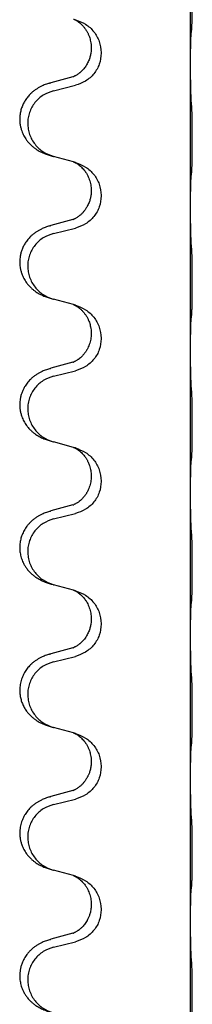
# Model space of a CAD drawing. Units: millimetres. Extents: x -836 to 1543, y -180 to 645.
# Drawn here: x 1227 to 1231, y 542 to 564 of the extents above; entities that cross this region are included whole.
import ezdxf

# ---------------------------------------------------------------- set-up
doc = ezdxf.new("R2010")
doc.units = ezdxf.units.MM

# ---------------------------------------------------------------- blocks, each defined once
blk = doc.blocks.new('HL50FU-0-190', base_point=(353.548, 232.422))
at = {"color": 7, "linetype": 'Continuous'}
for p, q in [((1231.221, 562.573), (1231.221, 565.733)), ((1229.012, 562.954), (1229.012, 562.939)), ((1229.234, 562.842), (1229.234, 562.827)), ((1231.221, 562.558), (1231.221, 562.573)), ((1231.221, 559.398), (1231.221, 562.558)), ((1228.601, 562.304), (1228.116, 562.171)), ((1228.176, 561.993), (1228.662, 562.113)), ((1228.621, 560.41), (1228.176, 560.531)), ((1228.662, 560.398), (1228.621, 560.41)), ((1229.012, 559.779), (1229.012, 559.764)), ((1229.234, 559.667), (1229.234, 559.652)), ((1231.221, 559.383), (1231.221, 559.398)), ((1231.221, 556.223), (1231.221, 559.383)), ((1228.601, 559.129), (1228.116, 558.996)), ((1228.176, 558.818), (1228.662, 558.938)), ((1228.621, 557.235), (1228.176, 557.356)), ((1228.662, 557.223), (1228.621, 557.235)), ((1229.012, 556.604), (1229.012, 556.589)), ((1229.234, 556.492), (1229.234, 556.477)), ((1231.221, 556.208), (1231.221, 556.223)), ((1231.221, 553.048), (1231.221, 556.208)), ((1228.601, 555.954), (1228.116, 555.821)), ((1228.176, 555.643), (1228.662, 555.763)), ((1228.621, 554.06), (1228.176, 554.181)), ((1228.662, 554.048), (1228.621, 554.06)), ((1229.012, 553.429), (1229.012, 553.414)), ((1229.234, 553.317), (1229.234, 553.302)), ((1231.221, 553.033), (1231.221, 553.048)), ((1231.221, 549.873), (1231.221, 553.033)), ((1228.601, 552.779), (1228.116, 552.646)), ((1228.176, 552.468), (1228.662, 552.588)), ((1228.621, 550.885), (1228.176, 551.006)), ((1228.662, 550.873), (1228.621, 550.885)), ((1229.012, 550.254), (1229.012, 550.239)), ((1229.234, 550.142), (1229.234, 550.127)), ((1231.221, 549.858), (1231.221, 549.873)), ((1231.221, 546.698), (1231.221, 549.858)), ((1228.601, 549.604), (1228.116, 549.471)), ((1228.176, 549.293), (1228.662, 549.413)), ((1228.621, 547.71), (1228.176, 547.831)), ((1228.662, 547.698), (1228.621, 547.71)), ((1229.012, 547.079), (1229.012, 547.064)), ((1229.234, 546.967), (1229.234, 546.952)), ((1231.221, 546.683), (1231.221, 546.698)), ((1231.221, 543.523), (1231.221, 546.683)), ((1228.601, 546.429), (1228.116, 546.296)), ((1228.176, 546.118), (1228.662, 546.238)), ((1228.621, 544.535), (1228.176, 544.656)), ((1228.662, 544.523), (1228.621, 544.535)), ((1229.012, 543.904), (1229.012, 543.889)), ((1229.234, 543.792), (1229.234, 543.777)), ((1231.221, 543.508), (1231.221, 543.523)), ((1231.221, 540.348), (1231.221, 543.508)), ((1228.601, 543.254), (1228.116, 543.121)), ((1228.176, 542.943), (1228.662, 543.063))]:
    blk.add_line(p, q, dxfattribs=at)
for points, knots in [([(1231.247, 563.363), (1231.248, 563.376), (1231.25, 563.402), (1231.251, 563.438), (1231.252, 563.473), (1231.254, 563.508), (1231.255, 563.547), (1231.255, 563.592), (1231.256, 563.639), (1231.257, 563.693), (1231.258, 563.75), (1231.258, 563.812), (1231.259, 563.876), (1231.259, 563.943), (1231.259, 564.012), (1231.259, 564.081), (1231.259, 564.151), (1231.259, 564.219), (1231.259, 564.286), (1231.258, 564.349), (1231.258, 564.411), (1231.257, 564.467), (1231.256, 564.522), (1231.255, 564.575), (1231.254, 564.629), (1231.253, 564.69), (1231.251, 564.755), (1231.248, 564.802), (1231.247, 564.825)], [0, 0, 0, 0, 0.038853, 0.077709, 0.110153, 0.142595, 0.184238, 0.225881, 0.276792, 0.327702, 0.387232, 0.446762, 0.512955, 0.579148, 0.648877, 0.718606, 0.788125, 0.857644, 0.923219, 0.988793, 1.048028, 1.107262, 1.159001, 1.210739, 1.266824, 1.322909, 1.392873, 1.462834, 1.462834, 1.462834, 1.462834]), ([(1228.621, 563.585), (1228.625, 563.583), (1228.633, 563.58), (1228.65, 563.572), (1228.671, 563.561), (1228.694, 563.547), (1228.714, 563.534), (1228.73, 563.522), (1228.742, 563.513), (1228.765, 563.495), (1228.8, 563.464), (1228.845, 563.416), (1228.885, 563.363), (1228.92, 563.307), (1228.949, 563.25), (1228.971, 563.195), (1228.987, 563.142), (1229, 563.086), (1229.01, 563.023), (1229.011, 562.977), (1229.012, 562.954)], [0, 0, 0, 0, 0.0132133, 0.0264267, 0.0552582, 0.0841047, 0.1068313, 0.1295493, 0.1417842, 0.1540213, 0.2174845, 0.2810014, 0.3490315, 0.4170499, 0.4791353, 0.5412099, 0.5937031, 0.646189, 0.7150811, 0.7839509, 0.7839509, 0.7839509, 0.7839509]), ([(1228.662, 563.573), (1228.74, 563.543), (1228.896, 563.485), (1229.08, 563.311), (1229.208, 563.092), (1229.225, 562.925), (1229.234, 562.842)], [0, 0, 0, 0, 0.2476959, 0.4953848, 0.743561, 0.9917429, 0.9917429, 0.9917429, 0.9917429]), ([(1231.221, 562.573), (1231.221, 562.619), (1231.222, 562.709), (1231.222, 562.819), (1231.223, 562.902), (1231.224, 562.956), (1231.225, 563.006), (1231.227, 563.072), (1231.228, 563.157), (1231.233, 563.226), (1231.235, 563.261)], [0, 0, 0, 0, 0.1361268, 0.2722536, 0.3288234, 0.3853922, 0.4326156, 0.4798416, 0.5837625, 0.6876694, 0.6876694, 0.6876694, 0.6876694]), ([(1231.235, 563.261), (1231.236, 563.269), (1231.238, 563.286), (1231.241, 563.311), (1231.244, 563.337), (1231.246, 563.354), (1231.247, 563.363)], [0, 0, 0, 0, 0.0251849, 0.0503698, 0.076599, 0.1028283, 0.1028283, 0.1028283, 0.1028283]), ([(1229.012, 562.939), (1229.011, 562.922), (1229.011, 562.888), (1229.006, 562.842), (1228.999, 562.8), (1228.99, 562.761), (1228.979, 562.721), (1228.963, 562.678), (1228.945, 562.634), (1228.921, 562.588), (1228.893, 562.542), (1228.864, 562.501), (1228.833, 562.464), (1228.805, 562.435), (1228.779, 562.411), (1228.76, 562.394), (1228.745, 562.383), (1228.733, 562.373), (1228.717, 562.362), (1228.697, 562.348), (1228.674, 562.334), (1228.654, 562.324), (1228.639, 562.317), (1228.633, 562.314), (1228.63, 562.312)], [0, 0, 0, 0, 0.0508893, 0.1017866, 0.1393287, 0.176874, 0.2209095, 0.264948, 0.3149088, 0.3648761, 0.419423, 0.4739668, 0.5180756, 0.5621747, 0.5940498, 0.6259191, 0.6381141, 0.6503079, 0.6729752, 0.6956506, 0.7244509, 0.7532352, 0.7633491, 0.773463, 0.773463, 0.773463, 0.773463]), ([(1229.234, 562.827), (1229.226, 562.745), (1229.209, 562.581), (1229.081, 562.364), (1228.896, 562.194), (1228.74, 562.14), (1228.662, 562.113)], [0, 0, 0, 0, 0.2452936, 0.4905862, 0.7359184, 0.9812533, 0.9812533, 0.9812533, 0.9812533]), ([(1231.235, 561.802), (1231.233, 561.844), (1231.229, 561.928), (1231.226, 562.035), (1231.225, 562.122), (1231.224, 562.186), (1231.223, 562.244), (1231.222, 562.323), (1231.221, 562.428), (1231.221, 562.515), (1231.221, 562.558)], [0, 0, 0, 0, 0.1262599, 0.2525183, 0.321052, 0.3895852, 0.442554, 0.495523, 0.6262615, 0.7570001, 0.7570001, 0.7570001, 0.7570001]), ([(1228.083, 562.161), (1228.053, 562.151), (1227.992, 562.13), (1227.914, 562.097), (1227.849, 562.063), (1227.793, 562.029), (1227.737, 561.989), (1227.676, 561.937), (1227.615, 561.875), (1227.558, 561.8), (1227.511, 561.721), (1227.472, 561.635), (1227.443, 561.542), (1227.426, 561.442), (1227.422, 561.341), (1227.43, 561.249), (1227.446, 561.168), (1227.472, 561.084), (1227.512, 560.992), (1227.567, 560.904), (1227.625, 560.833), (1227.678, 560.779), (1227.731, 560.734), (1227.781, 560.698), (1227.832, 560.665), (1227.884, 560.637), (1227.936, 560.613), (1227.999, 560.586), (1228.075, 560.559), (1228.135, 560.542), (1228.164, 560.534)], [0, 0, 0, 0, 0.096027, 0.192052, 0.254299, 0.316552, 0.388561, 0.460594, 0.555562, 0.650546, 0.741107, 0.831671, 0.932613, 1.033587, 1.134224, 1.234798, 1.308736, 1.382691, 1.496471, 1.610288, 1.69162, 1.772888, 1.836265, 1.899636, 1.958776, 2.017914, 2.074543, 2.13117, 2.224049, 2.31693, 2.31693, 2.31693, 2.31693]), ([(1228.083, 562.161), (1228.089, 562.163), (1228.1, 562.166), (1228.111, 562.169), (1228.116, 562.171)], [0, 0, 0, 0, 0.01712207, 0.03424414, 0.03424414, 0.03424414, 0.03424414]), ([(1228.601, 562.304), (1228.606, 562.305), (1228.616, 562.308), (1228.625, 562.311), (1228.63, 562.312)], [0, 0, 0, 0, 0.01489689, 0.02979377, 0.02979377, 0.02979377, 0.02979377]), ([(1228.176, 561.993), (1228.097, 561.965), (1227.939, 561.91), (1227.782, 561.765), (1227.69, 561.626), (1227.639, 561.512), (1227.608, 561.39), (1227.598, 561.265), (1227.609, 561.14), (1227.641, 561.019), (1227.692, 560.904), (1227.784, 560.767), (1227.936, 560.623), (1228.088, 560.563), (1228.164, 560.534)], [0, 0, 0, 0, 0.248898, 0.497791, 0.622697, 0.747676, 0.872611, 0.997478, 1.12239, 1.247373, 1.372424, 1.497405, 1.740933, 1.984464, 1.984464, 1.984464, 1.984464]), ([(1231.247, 560.188), (1231.248, 560.201), (1231.25, 560.227), (1231.251, 560.263), (1231.252, 560.298), (1231.254, 560.333), (1231.255, 560.372), (1231.255, 560.417), (1231.256, 560.464), (1231.257, 560.518), (1231.258, 560.575), (1231.258, 560.637), (1231.259, 560.701), (1231.259, 560.768), (1231.259, 560.837), (1231.259, 560.906), (1231.259, 560.976), (1231.259, 561.044), (1231.259, 561.111), (1231.258, 561.174), (1231.258, 561.236), (1231.257, 561.292), (1231.256, 561.347), (1231.255, 561.4), (1231.254, 561.454), (1231.253, 561.515), (1231.251, 561.58), (1231.248, 561.627), (1231.247, 561.65)], [0, 0, 0, 0, 0.038853, 0.077709, 0.110153, 0.142595, 0.184238, 0.225881, 0.276792, 0.327702, 0.387232, 0.446762, 0.512955, 0.579148, 0.648877, 0.718606, 0.788125, 0.857644, 0.923219, 0.988793, 1.048028, 1.107262, 1.159001, 1.210739, 1.266824, 1.322909, 1.392873, 1.462834, 1.462834, 1.462834, 1.462834]), ([(1228.164, 560.534), (1228.166, 560.533), (1228.17, 560.532), (1228.174, 560.531), (1228.176, 560.531)], [0, 0, 0, 0, 0.00603732, 0.01207464, 0.01207464, 0.01207464, 0.01207464]), ([(1228.621, 560.41), (1228.625, 560.408), (1228.633, 560.405), (1228.65, 560.397), (1228.671, 560.386), (1228.694, 560.372), (1228.714, 560.359), (1228.73, 560.347), (1228.742, 560.338), (1228.763, 560.321), (1228.795, 560.294), (1228.831, 560.256), (1228.862, 560.219), (1228.886, 560.186), (1228.905, 560.156), (1228.926, 560.122), (1228.949, 560.076), (1228.979, 560.001), (1229.006, 559.901), (1229.01, 559.82), (1229.012, 559.779)], [0, 0, 0, 0, 0.0132133, 0.0264267, 0.0552582, 0.0841047, 0.1068313, 0.1295493, 0.1417842, 0.1540213, 0.2101072, 0.2662221, 0.3112305, 0.3562182, 0.3866562, 0.4170992, 0.4779129, 0.5387498, 0.6612617, 0.7837765, 0.7837765, 0.7837765, 0.7837765]), ([(1228.662, 560.398), (1228.74, 560.368), (1228.896, 560.31), (1229.08, 560.136), (1229.208, 559.917), (1229.225, 559.75), (1229.234, 559.667)], [0, 0, 0, 0, 0.2476959, 0.4953848, 0.743561, 0.9917429, 0.9917429, 0.9917429, 0.9917429]), ([(1231.235, 560.086), (1231.236, 560.094), (1231.238, 560.111), (1231.241, 560.136), (1231.244, 560.162), (1231.246, 560.179), (1231.247, 560.188)], [0, 0, 0, 0, 0.0251849, 0.0503698, 0.076599, 0.1028283, 0.1028283, 0.1028283, 0.1028283]), ([(1231.221, 559.398), (1231.221, 559.444), (1231.222, 559.534), (1231.222, 559.644), (1231.223, 559.727), (1231.224, 559.781), (1231.225, 559.831), (1231.227, 559.897), (1231.228, 559.982), (1231.233, 560.051), (1231.235, 560.086)], [0, 0, 0, 0, 0.1361268, 0.2722536, 0.3288234, 0.3853922, 0.4326156, 0.4798416, 0.5837625, 0.6876694, 0.6876694, 0.6876694, 0.6876694]), ([(1229.012, 559.764), (1229.011, 559.747), (1229.011, 559.713), (1229.006, 559.667), (1228.999, 559.625), (1228.99, 559.586), (1228.979, 559.546), (1228.963, 559.503), (1228.945, 559.459), (1228.919, 559.409), (1228.886, 559.356), (1228.846, 559.304), (1228.802, 559.256), (1228.768, 559.226), (1228.745, 559.208), (1228.733, 559.198), (1228.717, 559.187), (1228.697, 559.173), (1228.674, 559.159), (1228.654, 559.149), (1228.639, 559.142), (1228.633, 559.139), (1228.63, 559.137)], [0, 0, 0, 0, 0.0508894, 0.1017866, 0.1393285, 0.176874, 0.22091, 0.264948, 0.3149062, 0.364876, 0.4323687, 0.4998836, 0.5629029, 0.6258678, 0.6380633, 0.6502566, 0.6729236, 0.6955992, 0.7243996, 0.7531838, 0.7632977, 0.7734116, 0.7734116, 0.7734116, 0.7734116]), ([(1229.234, 559.652), (1229.226, 559.57), (1229.209, 559.406), (1229.081, 559.189), (1228.896, 559.019), (1228.74, 558.965), (1228.662, 558.938)], [0, 0, 0, 0, 0.2452936, 0.4905862, 0.7359184, 0.9812533, 0.9812533, 0.9812533, 0.9812533]), ([(1231.235, 558.627), (1231.233, 558.669), (1231.229, 558.753), (1231.227, 558.857), (1231.225, 558.938), (1231.224, 558.999), (1231.223, 559.06), (1231.222, 559.145), (1231.221, 559.253), (1231.221, 559.34), (1231.221, 559.383)], [0, 0, 0, 0, 0.1262576, 0.2525195, 0.3120957, 0.3716709, 0.4335974, 0.4955242, 0.6262627, 0.7570013, 0.7570013, 0.7570013, 0.7570013]), ([(1228.601, 559.129), (1228.606, 559.13), (1228.616, 559.133), (1228.625, 559.136), (1228.63, 559.137)], [0, 0, 0, 0, 0.01489689, 0.02979377, 0.02979377, 0.02979377, 0.02979377]), ([(1228.083, 558.986), (1228.053, 558.976), (1227.992, 558.955), (1227.914, 558.922), (1227.849, 558.888), (1227.793, 558.854), (1227.737, 558.814), (1227.676, 558.762), (1227.615, 558.7), (1227.558, 558.625), (1227.511, 558.546), (1227.476, 558.467), (1227.45, 558.39), (1227.43, 558.299), (1227.421, 558.19), (1227.428, 558.082), (1227.446, 557.993), (1227.472, 557.909), (1227.512, 557.817), (1227.567, 557.729), (1227.625, 557.658), (1227.678, 557.604), (1227.731, 557.559), (1227.781, 557.523), (1227.832, 557.49), (1227.884, 557.462), (1227.936, 557.438), (1227.999, 557.411), (1228.075, 557.384), (1228.135, 557.367), (1228.164, 557.359)], [0, 0, 0, 0, 0.096027, 0.192052, 0.254299, 0.316552, 0.388562, 0.460593, 0.555556, 0.650546, 0.741131, 0.83167, 0.908455, 0.985292, 1.110027, 1.234743, 1.3087, 1.382638, 1.49641, 1.610233, 1.691566, 1.772834, 1.83621, 1.899582, 1.958721, 2.017859, 2.074488, 2.131115, 2.223994, 2.316875, 2.316875, 2.316875, 2.316875]), ([(1228.083, 558.986), (1228.089, 558.988), (1228.1, 558.991), (1228.111, 558.994), (1228.116, 558.996)], [0, 0, 0, 0, 0.01712207, 0.03424414, 0.03424414, 0.03424414, 0.03424414]), ([(1228.176, 558.818), (1228.097, 558.79), (1227.939, 558.735), (1227.782, 558.59), (1227.69, 558.451), (1227.639, 558.337), (1227.608, 558.215), (1227.598, 558.09), (1227.609, 557.965), (1227.641, 557.844), (1227.692, 557.729), (1227.784, 557.592), (1227.936, 557.448), (1228.088, 557.388), (1228.164, 557.359)], [0, 0, 0, 0, 0.248898, 0.497791, 0.622697, 0.747676, 0.872611, 0.997478, 1.12239, 1.247373, 1.372424, 1.497405, 1.740933, 1.984464, 1.984464, 1.984464, 1.984464]), ([(1231.247, 557.013), (1231.248, 557.026), (1231.25, 557.052), (1231.251, 557.088), (1231.252, 557.123), (1231.254, 557.158), (1231.255, 557.197), (1231.255, 557.242), (1231.256, 557.289), (1231.257, 557.343), (1231.258, 557.4), (1231.258, 557.462), (1231.259, 557.526), (1231.259, 557.593), (1231.259, 557.662), (1231.259, 557.731), (1231.259, 557.801), (1231.259, 557.869), (1231.259, 557.936), (1231.258, 557.999), (1231.258, 558.061), (1231.257, 558.117), (1231.256, 558.172), (1231.255, 558.225), (1231.254, 558.279), (1231.253, 558.34), (1231.251, 558.405), (1231.248, 558.452), (1231.247, 558.475)], [0, 0, 0, 0, 0.038853, 0.077709, 0.110153, 0.142595, 0.184238, 0.225881, 0.276792, 0.327702, 0.387232, 0.446762, 0.512955, 0.579148, 0.648877, 0.718606, 0.788125, 0.857644, 0.923219, 0.988793, 1.048028, 1.107262, 1.159001, 1.210739, 1.266824, 1.322909, 1.392873, 1.462834, 1.462834, 1.462834, 1.462834]), ([(1228.164, 557.359), (1228.166, 557.358), (1228.17, 557.357), (1228.174, 557.356), (1228.176, 557.356)], [0, 0, 0, 0, 0.00603732, 0.01207464, 0.01207464, 0.01207464, 0.01207464]), ([(1228.621, 557.235), (1228.625, 557.233), (1228.633, 557.23), (1228.65, 557.222), (1228.671, 557.211), (1228.694, 557.197), (1228.714, 557.184), (1228.73, 557.172), (1228.742, 557.163), (1228.765, 557.145), (1228.8, 557.114), (1228.845, 557.066), (1228.885, 557.013), (1228.92, 556.957), (1228.949, 556.9), (1228.971, 556.845), (1228.987, 556.792), (1229, 556.736), (1229.01, 556.673), (1229.011, 556.627), (1229.012, 556.604)], [0, 0, 0, 0, 0.0132133, 0.0264267, 0.0552582, 0.0841047, 0.1068313, 0.1295493, 0.1417842, 0.1540213, 0.2174845, 0.2810014, 0.3490315, 0.4170499, 0.4791353, 0.5412099, 0.5937031, 0.646189, 0.7150811, 0.7839509, 0.7839509, 0.7839509, 0.7839509]), ([(1228.662, 557.223), (1228.74, 557.193), (1228.896, 557.135), (1229.08, 556.961), (1229.208, 556.742), (1229.225, 556.575), (1229.234, 556.492)], [0, 0, 0, 0, 0.2476959, 0.4953848, 0.743561, 0.9917429, 0.9917429, 0.9917429, 0.9917429]), ([(1231.221, 556.223), (1231.221, 556.269), (1231.222, 556.359), (1231.222, 556.469), (1231.223, 556.552), (1231.224, 556.606), (1231.225, 556.656), (1231.227, 556.722), (1231.228, 556.807), (1231.233, 556.876), (1231.235, 556.911)], [0, 0, 0, 0, 0.1361268, 0.2722536, 0.3288234, 0.3853922, 0.4326156, 0.4798416, 0.5837625, 0.6876694, 0.6876694, 0.6876694, 0.6876694]), ([(1231.235, 556.911), (1231.236, 556.919), (1231.238, 556.936), (1231.241, 556.961), (1231.244, 556.987), (1231.246, 557.004), (1231.247, 557.013)], [0, 0, 0, 0, 0.0251849, 0.0503698, 0.076599, 0.1028283, 0.1028283, 0.1028283, 0.1028283]), ([(1229.012, 556.589), (1229.01, 556.548), (1229.006, 556.467), (1228.979, 556.368), (1228.949, 556.293), (1228.928, 556.251), (1228.911, 556.221), (1228.898, 556.2), (1228.883, 556.178), (1228.864, 556.152), (1228.842, 556.125), (1228.816, 556.096), (1228.787, 556.068), (1228.763, 556.046), (1228.745, 556.033), (1228.733, 556.023), (1228.717, 556.012), (1228.697, 555.998), (1228.674, 555.984), (1228.654, 555.974), (1228.639, 555.967), (1228.633, 555.964), (1228.63, 555.962)], [0, 0, 0, 0, 0.1218157, 0.2436287, 0.3041316, 0.3646057, 0.3857879, 0.4069666, 0.436804, 0.4666459, 0.5035056, 0.5403696, 0.5830245, 0.6256693, 0.6378646, 0.6500582, 0.6727252, 0.6954008, 0.7242011, 0.7529854, 0.7630993, 0.7732132, 0.7732132, 0.7732132, 0.7732132]), ([(1229.234, 556.477), (1229.226, 556.395), (1229.209, 556.231), (1229.081, 556.014), (1228.896, 555.844), (1228.74, 555.79), (1228.662, 555.763)], [0, 0, 0, 0, 0.2452936, 0.4905862, 0.7359184, 0.9812533, 0.9812533, 0.9812533, 0.9812533]), ([(1231.235, 555.452), (1231.233, 555.494), (1231.229, 555.578), (1231.227, 555.677), (1231.225, 555.75), (1231.224, 555.806), (1231.223, 555.871), (1231.222, 555.965), (1231.221, 556.078), (1231.221, 556.165), (1231.221, 556.208)], [0, 0, 0, 0, 0.1262599, 0.2525183, 0.2984002, 0.3442818, 0.4199023, 0.495523, 0.6262615, 0.7570001, 0.7570001, 0.7570001, 0.7570001]), ([(1228.083, 555.811), (1228.053, 555.801), (1227.992, 555.78), (1227.914, 555.747), (1227.849, 555.713), (1227.793, 555.679), (1227.737, 555.639), (1227.672, 555.584), (1227.605, 555.513), (1227.547, 555.433), (1227.505, 555.357), (1227.474, 555.288), (1227.45, 555.215), (1227.43, 555.124), (1227.421, 555.015), (1227.428, 554.907), (1227.446, 554.818), (1227.472, 554.734), (1227.512, 554.642), (1227.567, 554.554), (1227.625, 554.483), (1227.678, 554.429), (1227.731, 554.384), (1227.781, 554.348), (1227.832, 554.315), (1227.884, 554.287), (1227.936, 554.263), (1227.999, 554.236), (1228.075, 554.209), (1228.135, 554.192), (1228.164, 554.184)], [0, 0, 0, 0, 0.096027, 0.192052, 0.254301, 0.316552, 0.388552, 0.460594, 0.570531, 0.680463, 0.756081, 0.831649, 0.908424, 0.985271, 1.11001, 1.234722, 1.308679, 1.382617, 1.49639, 1.610213, 1.691545, 1.772813, 1.83619, 1.899561, 1.958701, 2.017839, 2.074468, 2.131095, 2.223974, 2.316855, 2.316855, 2.316855, 2.316855]), ([(1228.083, 555.811), (1228.089, 555.813), (1228.1, 555.816), (1228.111, 555.819), (1228.116, 555.821)], [0, 0, 0, 0, 0.01712211, 0.03424421, 0.03424421, 0.03424421, 0.03424421]), ([(1228.601, 555.954), (1228.606, 555.955), (1228.616, 555.958), (1228.625, 555.961), (1228.63, 555.962)], [0, 0, 0, 0, 0.01489689, 0.02979377, 0.02979377, 0.02979377, 0.02979377]), ([(1228.176, 555.643), (1228.097, 555.615), (1227.939, 555.56), (1227.782, 555.415), (1227.69, 555.276), (1227.639, 555.162), (1227.608, 555.04), (1227.598, 554.915), (1227.609, 554.79), (1227.641, 554.669), (1227.692, 554.554), (1227.784, 554.417), (1227.936, 554.273), (1228.088, 554.213), (1228.164, 554.184)], [0, 0, 0, 0, 0.248898, 0.497791, 0.622697, 0.747676, 0.872611, 0.997478, 1.12239, 1.247373, 1.372424, 1.497405, 1.740933, 1.984464, 1.984464, 1.984464, 1.984464]), ([(1231.247, 553.838), (1231.248, 553.851), (1231.25, 553.877), (1231.251, 553.913), (1231.252, 553.948), (1231.254, 553.983), (1231.255, 554.022), (1231.255, 554.067), (1231.256, 554.114), (1231.257, 554.168), (1231.258, 554.225), (1231.258, 554.287), (1231.259, 554.351), (1231.259, 554.418), (1231.259, 554.487), (1231.259, 554.556), (1231.259, 554.626), (1231.259, 554.694), (1231.259, 554.761), (1231.258, 554.824), (1231.258, 554.886), (1231.257, 554.942), (1231.256, 554.997), (1231.255, 555.05), (1231.254, 555.104), (1231.253, 555.165), (1231.251, 555.23), (1231.248, 555.277), (1231.247, 555.3)], [0, 0, 0, 0, 0.038853, 0.077709, 0.110153, 0.142595, 0.184238, 0.225881, 0.276792, 0.327702, 0.387232, 0.446762, 0.512955, 0.579148, 0.648877, 0.718606, 0.788125, 0.857644, 0.923219, 0.988793, 1.048028, 1.107262, 1.159001, 1.210739, 1.266824, 1.322909, 1.392873, 1.462834, 1.462834, 1.462834, 1.462834]), ([(1228.621, 554.06), (1228.625, 554.058), (1228.633, 554.055), (1228.65, 554.047), (1228.671, 554.036), (1228.694, 554.022), (1228.714, 554.009), (1228.73, 553.997), (1228.742, 553.988), (1228.763, 553.971), (1228.795, 553.944), (1228.831, 553.906), (1228.862, 553.869), (1228.886, 553.836), (1228.905, 553.806), (1228.92, 553.781), (1228.934, 553.756), (1228.948, 553.727), (1228.962, 553.693), (1228.984, 553.631), (1229.007, 553.543), (1229.01, 553.467), (1229.012, 553.429)], [0, 0, 0, 0, 0.0132133, 0.0264267, 0.0552582, 0.0841047, 0.1068313, 0.1295493, 0.1417842, 0.1540213, 0.2101073, 0.266222, 0.3112294, 0.3562183, 0.3866592, 0.4170991, 0.4448903, 0.4726818, 0.5139975, 0.5553235, 0.6695716, 0.7838613, 0.7838613, 0.7838613, 0.7838613]), ([(1228.662, 554.048), (1228.74, 554.018), (1228.896, 553.96), (1229.08, 553.786), (1229.208, 553.567), (1229.225, 553.4), (1229.234, 553.317)], [0, 0, 0, 0, 0.2476959, 0.4953848, 0.743561, 0.9917429, 0.9917429, 0.9917429, 0.9917429]), ([(1231.235, 553.736), (1231.236, 553.744), (1231.238, 553.761), (1231.241, 553.786), (1231.244, 553.812), (1231.246, 553.829), (1231.247, 553.838)], [0, 0, 0, 0, 0.0251849, 0.0503698, 0.076599, 0.1028283, 0.1028283, 0.1028283, 0.1028283]), ([(1231.221, 553.048), (1231.221, 553.094), (1231.222, 553.184), (1231.222, 553.294), (1231.223, 553.377), (1231.224, 553.431), (1231.225, 553.481), (1231.227, 553.547), (1231.228, 553.632), (1231.233, 553.701), (1231.235, 553.736)], [0, 0, 0, 0, 0.1361268, 0.2722536, 0.3288234, 0.3853922, 0.4326156, 0.4798416, 0.5837625, 0.6876694, 0.6876694, 0.6876694, 0.6876694]), ([(1229.012, 553.414), (1229.01, 553.373), (1229.006, 553.292), (1228.979, 553.193), (1228.949, 553.118), (1228.928, 553.076), (1228.911, 553.046), (1228.898, 553.025), (1228.883, 553.003), (1228.864, 552.977), (1228.842, 552.95), (1228.816, 552.921), (1228.787, 552.893), (1228.763, 552.871), (1228.745, 552.858), (1228.733, 552.848), (1228.717, 552.837), (1228.697, 552.823), (1228.674, 552.809), (1228.654, 552.799), (1228.639, 552.792), (1228.633, 552.789), (1228.63, 552.787)], [0, 0, 0, 0, 0.1218157, 0.2436287, 0.3041316, 0.3646057, 0.3857879, 0.4069666, 0.436804, 0.4666459, 0.5035056, 0.5403696, 0.5830245, 0.6256693, 0.6378646, 0.6500582, 0.6727252, 0.6954008, 0.7242011, 0.7529854, 0.7630993, 0.7732132, 0.7732132, 0.7732132, 0.7732132]), ([(1229.234, 553.302), (1229.226, 553.22), (1229.209, 553.056), (1229.081, 552.839), (1228.896, 552.669), (1228.74, 552.615), (1228.662, 552.588)], [0, 0, 0, 0, 0.2452936, 0.4905862, 0.7359184, 0.9812533, 0.9812533, 0.9812533, 0.9812533]), ([(1231.235, 552.277), (1231.233, 552.319), (1231.229, 552.403), (1231.227, 552.507), (1231.225, 552.588), (1231.224, 552.649), (1231.223, 552.71), (1231.222, 552.795), (1231.221, 552.903), (1231.221, 552.99), (1231.221, 553.033)], [0, 0, 0, 0, 0.1262599, 0.2525183, 0.3120942, 0.3716697, 0.4335963, 0.495523, 0.6262615, 0.7570001, 0.7570001, 0.7570001, 0.7570001]), ([(1228.601, 552.779), (1228.606, 552.78), (1228.616, 552.783), (1228.625, 552.786), (1228.63, 552.787)], [0, 0, 0, 0, 0.01489689, 0.02979377, 0.02979377, 0.02979377, 0.02979377]), ([(1228.083, 552.636), (1228.053, 552.626), (1227.992, 552.605), (1227.914, 552.572), (1227.849, 552.538), (1227.793, 552.504), (1227.737, 552.464), (1227.681, 552.417), (1227.629, 552.364), (1227.574, 552.297), (1227.52, 552.214), (1227.474, 552.116), (1227.443, 552.017), (1227.426, 551.917), (1227.422, 551.816), (1227.431, 551.711), (1227.456, 551.604), (1227.492, 551.51), (1227.533, 551.433), (1227.575, 551.369), (1227.625, 551.308), (1227.678, 551.254), (1227.731, 551.209), (1227.781, 551.173), (1227.832, 551.14), (1227.884, 551.112), (1227.936, 551.088), (1227.999, 551.061), (1228.075, 551.034), (1228.135, 551.017), (1228.164, 551.009)], [0, 0, 0, 0, 0.096027, 0.192052, 0.254297, 0.316552, 0.388574, 0.460593, 0.535273, 0.60999, 0.720793, 0.831643, 0.93262, 1.03356, 1.134145, 1.234773, 1.348476, 1.462121, 1.536207, 1.610262, 1.69156, 1.772861, 1.836243, 1.899609, 1.958747, 2.017887, 2.074516, 2.131143, 2.224022, 2.316902, 2.316902, 2.316902, 2.316902]), ([(1228.083, 552.636), (1228.089, 552.638), (1228.1, 552.641), (1228.111, 552.644), (1228.116, 552.646)], [0, 0, 0, 0, 0.01712211, 0.03424421, 0.03424421, 0.03424421, 0.03424421]), ([(1228.176, 552.468), (1228.097, 552.44), (1227.939, 552.385), (1227.782, 552.24), (1227.69, 552.101), (1227.639, 551.987), (1227.608, 551.865), (1227.598, 551.74), (1227.609, 551.615), (1227.641, 551.494), (1227.692, 551.379), (1227.784, 551.242), (1227.936, 551.098), (1228.088, 551.038), (1228.164, 551.009)], [0, 0, 0, 0, 0.248898, 0.497791, 0.622697, 0.747676, 0.872611, 0.997478, 1.12239, 1.247373, 1.372424, 1.497405, 1.740933, 1.984464, 1.984464, 1.984464, 1.984464]), ([(1231.247, 550.663), (1231.248, 550.676), (1231.25, 550.702), (1231.251, 550.738), (1231.252, 550.773), (1231.254, 550.808), (1231.255, 550.847), (1231.255, 550.892), (1231.256, 550.939), (1231.257, 550.993), (1231.258, 551.05), (1231.258, 551.112), (1231.259, 551.176), (1231.259, 551.243), (1231.259, 551.312), (1231.259, 551.381), (1231.259, 551.451), (1231.259, 551.519), (1231.259, 551.586), (1231.258, 551.649), (1231.258, 551.711), (1231.257, 551.767), (1231.256, 551.822), (1231.255, 551.875), (1231.254, 551.929), (1231.253, 551.99), (1231.251, 552.055), (1231.248, 552.102), (1231.247, 552.125)], [0, 0, 0, 0, 0.038853, 0.077709, 0.110153, 0.142595, 0.184238, 0.225881, 0.276792, 0.327702, 0.387232, 0.446762, 0.512955, 0.579148, 0.648877, 0.718606, 0.788125, 0.857644, 0.923219, 0.988793, 1.048028, 1.107262, 1.159001, 1.210739, 1.266824, 1.322909, 1.392873, 1.462834, 1.462834, 1.462834, 1.462834]), ([(1228.621, 550.885), (1228.625, 550.883), (1228.633, 550.88), (1228.65, 550.872), (1228.671, 550.861), (1228.694, 550.847), (1228.714, 550.834), (1228.73, 550.822), (1228.742, 550.813), (1228.763, 550.796), (1228.795, 550.769), (1228.831, 550.731), (1228.862, 550.694), (1228.886, 550.661), (1228.905, 550.631), (1228.926, 550.597), (1228.949, 550.551), (1228.979, 550.476), (1229.006, 550.376), (1229.01, 550.295), (1229.012, 550.254)], [0, 0, 0, 0, 0.0132133, 0.0264267, 0.0552582, 0.0841047, 0.1068313, 0.1295493, 0.1417842, 0.1540213, 0.2101072, 0.266222, 0.3112305, 0.3562182, 0.3866562, 0.4170992, 0.4779129, 0.5387497, 0.6612617, 0.7837765, 0.7837765, 0.7837765, 0.7837765]), ([(1228.662, 550.873), (1228.74, 550.843), (1228.896, 550.785), (1229.08, 550.611), (1229.208, 550.392), (1229.225, 550.225), (1229.234, 550.142)], [0, 0, 0, 0, 0.2476959, 0.4953848, 0.743561, 0.9917429, 0.9917429, 0.9917429, 0.9917429]), ([(1231.221, 549.873), (1231.221, 549.919), (1231.222, 550.009), (1231.222, 550.119), (1231.223, 550.202), (1231.224, 550.256), (1231.225, 550.306), (1231.227, 550.372), (1231.228, 550.457), (1231.233, 550.526), (1231.235, 550.561)], [0, 0, 0, 0, 0.1361268, 0.2722536, 0.3288234, 0.3853922, 0.4326156, 0.4798416, 0.5837625, 0.6876694, 0.6876694, 0.6876694, 0.6876694]), ([(1231.235, 550.561), (1231.236, 550.569), (1231.238, 550.586), (1231.241, 550.611), (1231.244, 550.637), (1231.246, 550.654), (1231.247, 550.663)], [0, 0, 0, 0, 0.0251849, 0.0503698, 0.076599, 0.1028283, 0.1028283, 0.1028283, 0.1028283]), ([(1229.012, 550.239), (1229.011, 550.222), (1229.011, 550.188), (1229.006, 550.142), (1228.999, 550.1), (1228.99, 550.061), (1228.979, 550.021), (1228.963, 549.978), (1228.945, 549.934), (1228.921, 549.888), (1228.893, 549.842), (1228.864, 549.801), (1228.833, 549.764), (1228.805, 549.735), (1228.779, 549.711), (1228.76, 549.694), (1228.745, 549.683), (1228.733, 549.673), (1228.717, 549.662), (1228.697, 549.648), (1228.674, 549.634), (1228.654, 549.624), (1228.639, 549.617), (1228.633, 549.614), (1228.63, 549.612)], [0, 0, 0, 0, 0.0508893, 0.1017866, 0.1393287, 0.176874, 0.2209095, 0.264948, 0.3149088, 0.3648761, 0.419423, 0.4739668, 0.5180756, 0.5621747, 0.5940498, 0.6259191, 0.6381141, 0.6503079, 0.6729752, 0.6956506, 0.7244509, 0.7532352, 0.7633491, 0.773463, 0.773463, 0.773463, 0.773463]), ([(1229.234, 550.127), (1229.226, 550.045), (1229.209, 549.881), (1229.081, 549.664), (1228.896, 549.494), (1228.74, 549.44), (1228.662, 549.413)], [0, 0, 0, 0, 0.2452936, 0.4905862, 0.7359184, 0.9812533, 0.9812533, 0.9812533, 0.9812533]), ([(1231.235, 549.102), (1231.233, 549.144), (1231.229, 549.228), (1231.226, 549.335), (1231.225, 549.422), (1231.224, 549.486), (1231.223, 549.544), (1231.222, 549.623), (1231.221, 549.728), (1231.221, 549.815), (1231.221, 549.858)], [0, 0, 0, 0, 0.1262599, 0.2525183, 0.321052, 0.3895852, 0.442554, 0.495523, 0.6262615, 0.7570001, 0.7570001, 0.7570001, 0.7570001]), ([(1228.083, 549.461), (1228.053, 549.451), (1227.992, 549.43), (1227.914, 549.397), (1227.849, 549.363), (1227.793, 549.329), (1227.737, 549.289), (1227.672, 549.234), (1227.605, 549.163), (1227.547, 549.083), (1227.504, 549.007), (1227.468, 548.923), (1227.437, 548.819), (1227.423, 548.71), (1227.424, 548.617), (1227.432, 548.535), (1227.451, 548.449), (1227.481, 548.36), (1227.522, 548.275), (1227.571, 548.199), (1227.625, 548.133), (1227.678, 548.079), (1227.731, 548.034), (1227.781, 547.998), (1227.832, 547.965), (1227.884, 547.937), (1227.936, 547.913), (1227.999, 547.886), (1228.075, 547.859), (1228.135, 547.842), (1228.164, 547.834)], [0, 0, 0, 0, 0.096027, 0.192052, 0.254301, 0.316552, 0.38855, 0.460594, 0.570544, 0.680462, 0.756043, 0.83165, 0.956326, 1.081006, 1.157888, 1.234724, 1.328114, 1.421549, 1.515907, 1.610245, 1.691559, 1.772845, 1.836224, 1.899593, 1.958732, 2.017871, 2.0745, 2.131126, 2.224006, 2.316886, 2.316886, 2.316886, 2.316886]), ([(1228.083, 549.461), (1228.089, 549.463), (1228.1, 549.466), (1228.111, 549.469), (1228.116, 549.471)], [0, 0, 0, 0, 0.01712211, 0.03424421, 0.03424421, 0.03424421, 0.03424421]), ([(1228.601, 549.604), (1228.606, 549.605), (1228.616, 549.608), (1228.625, 549.611), (1228.63, 549.612)], [0, 0, 0, 0, 0.01489689, 0.02979377, 0.02979377, 0.02979377, 0.02979377]), ([(1228.176, 549.293), (1228.097, 549.265), (1227.939, 549.21), (1227.782, 549.065), (1227.69, 548.926), (1227.639, 548.812), (1227.608, 548.69), (1227.598, 548.565), (1227.609, 548.44), (1227.641, 548.319), (1227.692, 548.204), (1227.784, 548.067), (1227.936, 547.923), (1228.088, 547.863), (1228.164, 547.834)], [0, 0, 0, 0, 0.248898, 0.497791, 0.622697, 0.747676, 0.872611, 0.997478, 1.12239, 1.247373, 1.372424, 1.497405, 1.740933, 1.984464, 1.984464, 1.984464, 1.984464]), ([(1231.247, 547.488), (1231.248, 547.501), (1231.25, 547.527), (1231.251, 547.563), (1231.252, 547.598), (1231.254, 547.633), (1231.255, 547.672), (1231.255, 547.717), (1231.256, 547.764), (1231.257, 547.818), (1231.258, 547.875), (1231.258, 547.937), (1231.259, 548.001), (1231.259, 548.068), (1231.259, 548.137), (1231.259, 548.206), (1231.259, 548.276), (1231.259, 548.344), (1231.259, 548.411), (1231.258, 548.474), (1231.258, 548.536), (1231.257, 548.592), (1231.256, 548.647), (1231.255, 548.7), (1231.254, 548.754), (1231.253, 548.815), (1231.251, 548.88), (1231.248, 548.927), (1231.247, 548.95)], [0, 0, 0, 0, 0.038853, 0.077709, 0.110153, 0.142595, 0.184238, 0.225881, 0.276792, 0.327702, 0.387232, 0.446762, 0.512955, 0.579148, 0.648877, 0.718606, 0.788125, 0.857644, 0.923219, 0.988793, 1.048028, 1.107262, 1.159001, 1.210739, 1.266824, 1.322909, 1.392873, 1.462834, 1.462834, 1.462834, 1.462834]), ([(1228.621, 547.71), (1228.625, 547.708), (1228.633, 547.705), (1228.65, 547.697), (1228.671, 547.686), (1228.694, 547.672), (1228.714, 547.659), (1228.73, 547.647), (1228.742, 547.638), (1228.763, 547.621), (1228.795, 547.594), (1228.831, 547.556), (1228.862, 547.519), (1228.886, 547.486), (1228.905, 547.456), (1228.926, 547.421), (1228.949, 547.375), (1228.971, 547.32), (1228.987, 547.267), (1229, 547.211), (1229.01, 547.148), (1229.011, 547.102), (1229.012, 547.079)], [0, 0, 0, 0, 0.0132133, 0.0264267, 0.0552582, 0.0841047, 0.1068313, 0.1295493, 0.1417842, 0.1540213, 0.2101071, 0.2662221, 0.3112307, 0.3562182, 0.3866557, 0.4170992, 0.47917, 0.5412587, 0.5937548, 0.6462379, 0.7151298, 0.7839998, 0.7839998, 0.7839998, 0.7839998]), ([(1228.662, 547.698), (1228.74, 547.668), (1228.896, 547.61), (1229.08, 547.436), (1229.208, 547.217), (1229.225, 547.05), (1229.234, 546.967)], [0, 0, 0, 0, 0.2476959, 0.4953848, 0.743561, 0.9917429, 0.9917429, 0.9917429, 0.9917429]), ([(1231.235, 547.386), (1231.236, 547.394), (1231.238, 547.411), (1231.241, 547.436), (1231.244, 547.462), (1231.246, 547.479), (1231.247, 547.488)], [0, 0, 0, 0, 0.0251849, 0.0503698, 0.076599, 0.1028283, 0.1028283, 0.1028283, 0.1028283]), ([(1231.221, 546.698), (1231.221, 546.744), (1231.222, 546.834), (1231.222, 546.944), (1231.223, 547.027), (1231.224, 547.081), (1231.225, 547.131), (1231.227, 547.197), (1231.228, 547.282), (1231.233, 547.351), (1231.235, 547.386)], [0, 0, 0, 0, 0.1361268, 0.2722536, 0.3288234, 0.3853922, 0.4326156, 0.4798416, 0.5837625, 0.6876694, 0.6876694, 0.6876694, 0.6876694]), ([(1229.012, 547.064), (1229.011, 547.032), (1229.008, 546.97), (1228.993, 546.896), (1228.977, 546.842), (1228.966, 546.809), (1228.953, 546.779), (1228.942, 546.754), (1228.931, 546.733), (1228.914, 546.701), (1228.886, 546.656), (1228.846, 546.604), (1228.802, 546.556), (1228.768, 546.526), (1228.745, 546.508), (1228.733, 546.498), (1228.717, 546.487), (1228.697, 546.473), (1228.674, 546.459), (1228.654, 546.449), (1228.639, 546.442), (1228.633, 546.439), (1228.63, 546.437)], [0, 0, 0, 0, 0.0938929, 0.1877688, 0.22523, 0.2626895, 0.292656, 0.3226172, 0.3437027, 0.3647926, 0.4322723, 0.4997985, 0.5628198, 0.625783, 0.6379785, 0.6501719, 0.6728388, 0.6955145, 0.7243149, 0.7530991, 0.763213, 0.7733269, 0.7733269, 0.7733269, 0.7733269]), ([(1229.234, 546.952), (1229.226, 546.87), (1229.209, 546.706), (1229.081, 546.489), (1228.896, 546.319), (1228.74, 546.265), (1228.662, 546.238)], [0, 0, 0, 0, 0.2452936, 0.4905862, 0.7359184, 0.9812533, 0.9812533, 0.9812533, 0.9812533]), ([(1231.235, 545.927), (1231.233, 545.969), (1231.229, 546.053), (1231.227, 546.157), (1231.225, 546.238), (1231.224, 546.299), (1231.223, 546.36), (1231.222, 546.445), (1231.221, 546.553), (1231.221, 546.64), (1231.221, 546.683)], [0, 0, 0, 0, 0.1262599, 0.2525183, 0.3120942, 0.3716697, 0.4335963, 0.495523, 0.6262616, 0.7570001, 0.7570001, 0.7570001, 0.7570001]), ([(1228.601, 546.429), (1228.606, 546.43), (1228.616, 546.433), (1228.625, 546.436), (1228.63, 546.437)], [0, 0, 0, 0, 0.01489689, 0.02979377, 0.02979377, 0.02979377, 0.02979377]), ([(1228.083, 546.286), (1228.053, 546.276), (1227.992, 546.255), (1227.914, 546.222), (1227.849, 546.188), (1227.793, 546.154), (1227.737, 546.114), (1227.672, 546.059), (1227.605, 545.988), (1227.547, 545.908), (1227.504, 545.832), (1227.468, 545.748), (1227.437, 545.644), (1227.423, 545.535), (1227.424, 545.442), (1227.431, 545.367), (1227.446, 545.293), (1227.472, 545.209), (1227.512, 545.117), (1227.567, 545.029), (1227.625, 544.958), (1227.678, 544.904), (1227.731, 544.859), (1227.781, 544.823), (1227.832, 544.79), (1227.884, 544.762), (1227.936, 544.738), (1227.999, 544.711), (1228.075, 544.684), (1228.135, 544.667), (1228.164, 544.659)], [0, 0, 0, 0, 0.096027, 0.192052, 0.254301, 0.316552, 0.38855, 0.460594, 0.570543, 0.680462, 0.756043, 0.83165, 0.956321, 1.081007, 1.157903, 1.234724, 1.308644, 1.382617, 1.496403, 1.610214, 1.691545, 1.772814, 1.836191, 1.899563, 1.958702, 2.01784, 2.074469, 2.131096, 2.223975, 2.316856, 2.316856, 2.316856, 2.316856]), ([(1228.083, 546.286), (1228.089, 546.288), (1228.1, 546.291), (1228.111, 546.294), (1228.116, 546.296)], [0, 0, 0, 0, 0.01712211, 0.03424421, 0.03424421, 0.03424421, 0.03424421]), ([(1228.176, 546.118), (1228.097, 546.09), (1227.939, 546.035), (1227.782, 545.89), (1227.69, 545.751), (1227.639, 545.637), (1227.608, 545.515), (1227.598, 545.39), (1227.609, 545.265), (1227.641, 545.144), (1227.692, 545.029), (1227.784, 544.892), (1227.936, 544.748), (1228.088, 544.688), (1228.164, 544.659)], [0, 0, 0, 0, 0.248898, 0.497791, 0.622697, 0.747676, 0.872611, 0.997478, 1.12239, 1.247373, 1.372424, 1.497405, 1.740933, 1.984464, 1.984464, 1.984464, 1.984464]), ([(1231.247, 544.313), (1231.248, 544.326), (1231.25, 544.352), (1231.251, 544.388), (1231.252, 544.423), (1231.254, 544.458), (1231.255, 544.497), (1231.255, 544.542), (1231.256, 544.589), (1231.257, 544.643), (1231.258, 544.7), (1231.258, 544.762), (1231.259, 544.826), (1231.259, 544.893), (1231.259, 544.962), (1231.259, 545.031), (1231.259, 545.101), (1231.259, 545.169), (1231.259, 545.236), (1231.258, 545.299), (1231.258, 545.361), (1231.257, 545.417), (1231.256, 545.472), (1231.255, 545.525), (1231.254, 545.579), (1231.253, 545.64), (1231.251, 545.705), (1231.248, 545.752), (1231.247, 545.775)], [0, 0, 0, 0, 0.038853, 0.077709, 0.110153, 0.142595, 0.184238, 0.225881, 0.276792, 0.327702, 0.387232, 0.446762, 0.512955, 0.579148, 0.648877, 0.718606, 0.788125, 0.857644, 0.923219, 0.988793, 1.048028, 1.107262, 1.159001, 1.210739, 1.266824, 1.322909, 1.392873, 1.462834, 1.462834, 1.462834, 1.462834]), ([(1228.621, 544.535), (1228.625, 544.533), (1228.633, 544.53), (1228.65, 544.522), (1228.671, 544.511), (1228.694, 544.497), (1228.714, 544.484), (1228.73, 544.472), (1228.742, 544.463), (1228.763, 544.446), (1228.795, 544.419), (1228.831, 544.381), (1228.862, 544.344), (1228.886, 544.311), (1228.905, 544.281), (1228.926, 544.247), (1228.949, 544.201), (1228.979, 544.126), (1229.006, 544.026), (1229.01, 543.945), (1229.012, 543.904)], [0, 0, 0, 0, 0.0132133, 0.0264267, 0.0552582, 0.0841047, 0.1068313, 0.1295493, 0.1417842, 0.1540213, 0.2101072, 0.2662221, 0.3112305, 0.3562182, 0.3866562, 0.4170992, 0.4779129, 0.5387498, 0.6612617, 0.7837765, 0.7837765, 0.7837765, 0.7837765]), ([(1228.662, 544.523), (1228.74, 544.493), (1228.896, 544.435), (1229.08, 544.261), (1229.208, 544.042), (1229.225, 543.875), (1229.234, 543.792)], [0, 0, 0, 0, 0.2476959, 0.4953848, 0.743561, 0.9917429, 0.9917429, 0.9917429, 0.9917429]), ([(1231.221, 543.523), (1231.221, 543.569), (1231.222, 543.659), (1231.222, 543.769), (1231.223, 543.852), (1231.224, 543.906), (1231.225, 543.956), (1231.227, 544.022), (1231.228, 544.107), (1231.233, 544.176), (1231.235, 544.211)], [0, 0, 0, 0, 0.1361268, 0.2722536, 0.3288234, 0.3853922, 0.4326156, 0.4798416, 0.5837625, 0.6876694, 0.6876694, 0.6876694, 0.6876694]), ([(1231.235, 544.211), (1231.236, 544.219), (1231.238, 544.236), (1231.241, 544.261), (1231.244, 544.287), (1231.246, 544.304), (1231.247, 544.313)], [0, 0, 0, 0, 0.0251849, 0.0503698, 0.076599, 0.1028283, 0.1028283, 0.1028283, 0.1028283]), ([(1229.012, 543.889), (1229.011, 543.857), (1229.008, 543.795), (1228.993, 543.721), (1228.977, 543.667), (1228.966, 543.634), (1228.953, 543.604), (1228.942, 543.579), (1228.931, 543.558), (1228.916, 543.529), (1228.893, 543.492), (1228.864, 543.451), (1228.833, 543.414), (1228.805, 543.385), (1228.779, 543.361), (1228.76, 543.344), (1228.745, 543.333), (1228.733, 543.323), (1228.717, 543.312), (1228.697, 543.298), (1228.674, 543.284), (1228.654, 543.274), (1228.639, 543.267), (1228.633, 543.264), (1228.63, 543.262)], [0, 0, 0, 0, 0.0938929, 0.1877688, 0.2252301, 0.2626895, 0.2926559, 0.3226172, 0.3437031, 0.3647926, 0.4193307, 0.4738824, 0.5179925, 0.5620904, 0.5939653, 0.6258348, 0.6380298, 0.6502236, 0.6728909, 0.6955663, 0.7243665, 0.7531509, 0.7632648, 0.7733787, 0.7733787, 0.7733787, 0.7733787]), ([(1229.234, 543.777), (1229.226, 543.695), (1229.209, 543.531), (1229.081, 543.314), (1228.896, 543.144), (1228.74, 543.09), (1228.662, 543.063)], [0, 0, 0, 0, 0.2452936, 0.4905862, 0.7359184, 0.9812533, 0.9812533, 0.9812533, 0.9812533]), ([(1231.235, 542.752), (1231.233, 542.794), (1231.229, 542.878), (1231.226, 542.985), (1231.225, 543.072), (1231.224, 543.136), (1231.223, 543.194), (1231.222, 543.273), (1231.221, 543.378), (1231.221, 543.465), (1231.221, 543.508)], [0, 0, 0, 0, 0.1262599, 0.2525183, 0.321052, 0.3895852, 0.442554, 0.495523, 0.6262616, 0.7570001, 0.7570001, 0.7570001, 0.7570001]), ([(1228.083, 543.111), (1228.053, 543.101), (1227.992, 543.08), (1227.914, 543.047), (1227.849, 543.013), (1227.793, 542.979), (1227.737, 542.939), (1227.681, 542.892), (1227.629, 542.839), (1227.574, 542.772), (1227.52, 542.689), (1227.478, 542.599), (1227.45, 542.515), (1227.43, 542.424), (1227.421, 542.315), (1227.429, 542.194), (1227.455, 542.079), (1227.492, 541.985), (1227.533, 541.908), (1227.575, 541.844), (1227.625, 541.783), (1227.678, 541.729), (1227.731, 541.684), (1227.781, 541.648), (1227.832, 541.615), (1227.884, 541.587), (1227.936, 541.563), (1227.999, 541.536), (1228.075, 541.509), (1228.135, 541.492), (1228.164, 541.484)], [0, 0, 0, 0, 0.096027, 0.192052, 0.254297, 0.316552, 0.388575, 0.460593, 0.535269, 0.60999, 0.720825, 0.831641, 0.908449, 0.985264, 1.109927, 1.234719, 1.348459, 1.462069, 1.536151, 1.61021, 1.691509, 1.772809, 1.836191, 1.899557, 1.958696, 2.017835, 2.074464, 2.131091, 2.22397, 2.316851, 2.316851, 2.316851, 2.316851]), ([(1228.083, 543.111), (1228.089, 543.113), (1228.1, 543.116), (1228.111, 543.119), (1228.116, 543.121)], [0, 0, 0, 0, 0.01712211, 0.03424421, 0.03424421, 0.03424421, 0.03424421]), ([(1228.601, 543.254), (1228.606, 543.255), (1228.616, 543.258), (1228.625, 543.261), (1228.63, 543.262)], [0, 0, 0, 0, 0.01489689, 0.02979377, 0.02979377, 0.02979377, 0.02979377]), ([(1228.176, 542.943), (1228.097, 542.915), (1227.939, 542.86), (1227.782, 542.715), (1227.69, 542.576), (1227.639, 542.462), (1227.608, 542.34), (1227.598, 542.215), (1227.609, 542.09), (1227.641, 541.969), (1227.692, 541.854), (1227.784, 541.717), (1227.936, 541.573), (1228.088, 541.513), (1228.164, 541.484)], [0, 0, 0, 0, 0.248898, 0.497791, 0.622697, 0.747676, 0.872611, 0.997478, 1.12239, 1.247373, 1.372424, 1.497405, 1.740933, 1.984464, 1.984464, 1.984464, 1.984464]), ([(1231.247, 541.138), (1231.248, 541.151), (1231.25, 541.177), (1231.251, 541.213), (1231.252, 541.248), (1231.254, 541.283), (1231.255, 541.322), (1231.255, 541.367), (1231.256, 541.414), (1231.257, 541.468), (1231.258, 541.525), (1231.258, 541.587), (1231.259, 541.651), (1231.259, 541.718), (1231.259, 541.787), (1231.259, 541.856), (1231.259, 541.926), (1231.259, 541.994), (1231.259, 542.061), (1231.258, 542.124), (1231.258, 542.186), (1231.257, 542.242), (1231.256, 542.297), (1231.255, 542.35), (1231.254, 542.404), (1231.253, 542.465), (1231.251, 542.53), (1231.248, 542.577), (1231.247, 542.6)], [0, 0, 0, 0, 0.038853, 0.077709, 0.110153, 0.142595, 0.184238, 0.225881, 0.276792, 0.327702, 0.387232, 0.446762, 0.512955, 0.579148, 0.648877, 0.718606, 0.788125, 0.857644, 0.923219, 0.988793, 1.048028, 1.107262, 1.159001, 1.210739, 1.266824, 1.322909, 1.392873, 1.462834, 1.462834, 1.462834, 1.462834])]:
    blk.add_open_spline(points, degree=3, knots=knots, dxfattribs=at)
for points in [[(1231.247, 561.65), (1231.245, 561.676), (1231.241, 561.726), (1231.237, 561.776), (1231.235, 561.802)], [(1231.247, 558.475), (1231.245, 558.501), (1231.241, 558.551), (1231.237, 558.601), (1231.235, 558.627)], [(1231.247, 555.3), (1231.245, 555.326), (1231.241, 555.376), (1231.237, 555.426), (1231.235, 555.452)], [(1228.164, 554.184), (1228.166, 554.183), (1228.17, 554.182), (1228.174, 554.181), (1228.176, 554.181)], [(1231.247, 552.125), (1231.245, 552.151), (1231.241, 552.201), (1231.237, 552.251), (1231.235, 552.277)], [(1228.164, 551.009), (1228.166, 551.008), (1228.17, 551.007), (1228.174, 551.006), (1228.176, 551.006)], [(1231.247, 548.95), (1231.245, 548.976), (1231.241, 549.026), (1231.237, 549.076), (1231.235, 549.102)], [(1228.164, 547.834), (1228.166, 547.833), (1228.17, 547.832), (1228.174, 547.831), (1228.176, 547.831)], [(1231.247, 545.775), (1231.245, 545.801), (1231.241, 545.851), (1231.237, 545.901), (1231.235, 545.927)], [(1228.164, 544.659), (1228.166, 544.658), (1228.17, 544.657), (1228.174, 544.656), (1228.176, 544.656)], [(1231.247, 542.6), (1231.245, 542.626), (1231.241, 542.676), (1231.237, 542.726), (1231.235, 542.752)]]:
    blk.add_open_spline(points, degree=3, dxfattribs=at)

msp = doc.modelspace()

# ---------------------------------------------------------------- block references
msp.add_blockref('HL50FU-0-190', (353.548, 232.422))

doc.saveas('drawing.dxf')
